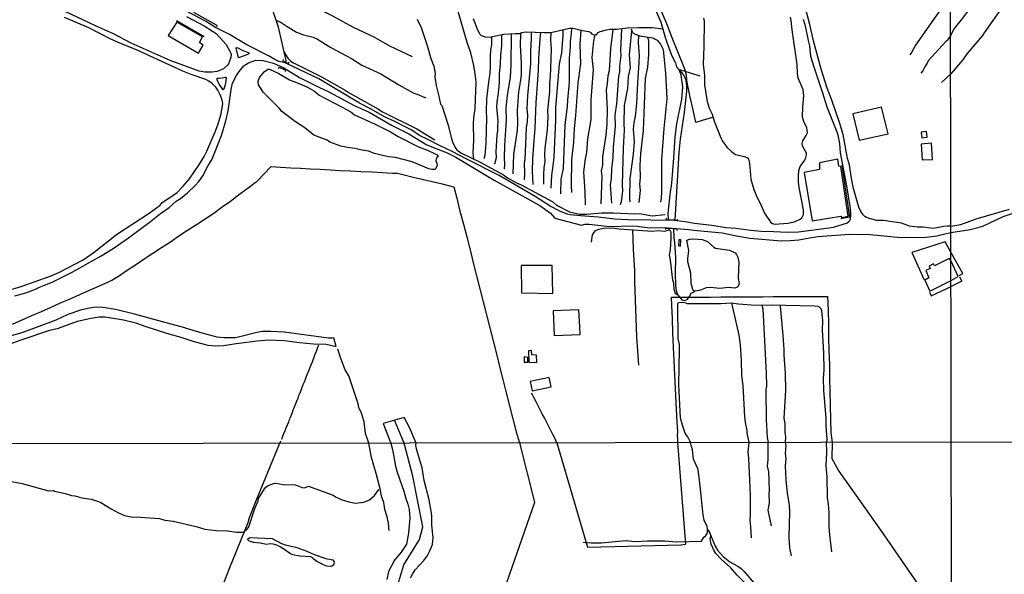
# Model space of a CAD drawing. Units: millimetres. Extents: x 178317 to 180731, y 1663188 to 1665964.
# Drawn here: x 179884 to 180267, y 1664804 to 1665019 of the extents above; entities that cross this region are included whole.
import ezdxf

# ---------------------------------------------------------------- set-up
doc = ezdxf.new("R2010")
doc.units = ezdxf.units.MM
for name, color, linetype in [('V-ACUDE', 4, 'Continuous'), ('V-ARROIO', 5, 'Continuous'), ('V-EDIFICACAO', 2, 'Continuous'), ('V-EIXO_DE_LOGRADOURO', 3, 'Continuous'), ('V-LAGOA', 5, 'Continuous'), ('V-LOTE', 1, 'Continuous'), ('V-PONTE_VIADUTO_PASSARELA', 2, 'Continuous'), ('V-QUADRA', 6, 'Continuous'), ('V-REFERENCIA', 2, 'Continuous'), ('V-TESTADA', 5, 'Continuous'), ('V-VALETA', 6, 'Continuous'), ('X-LIMITE_1000', 7, 'Continuous')]:
    doc.layers.add(name, color=color, linetype=linetype)

msp = doc.modelspace()

# ---------------------------------------------------------------- linework, layer by layer
at = {"layer": 'V-ACUDE'}
for points in [[(180149.99, 1665019.89), (180150.13, 1665018.74), (180150.09, 1665008.9), (180149.78, 1665001.92), (180150.26, 1664997.54), (180150.3, 1664993.92), (180151.39, 1664987.43), (180152.12, 1664984.93), (180153.24, 1664982.53), (180154.1, 1664979.85), (180156.67, 1664973.38), (180157.32, 1664972.1), (180159.03, 1664969.7), (180160.75, 1664968.08), (180162.35, 1664966.9), (180166.21, 1664966.01), (180166.98, 1664965.63), (180167.45, 1664965.02), (180167.86, 1664963.47), (180168.31, 1664957.25), (180169.54, 1664953.2), (180170.72, 1664950.39), (180172.02, 1664947.99), (180173.58, 1664944.1), (180176.14, 1664940.42), (180176.81, 1664940), (180177.71, 1664939.8), (180182.67, 1664940.22), (180185.33, 1664940.74), (180185.52, 1664940.85), (180187.47, 1664941.71), (180188.18, 1664942.29), (180188.81, 1664943.5), (180188.86, 1664945.31), (180187.06, 1664954.05), (180186.81, 1664956.26), (180186.8, 1664958.47), (180187.04, 1664960.62), (180187.49, 1664962.23), (180189.31, 1664964.65), (180189.75, 1664965.66), (180189.98, 1664966.68), (180189.94, 1664967.35), (180188.35, 1664970.19), (180188.24, 1664971.16), (180188.53, 1664972.2), (180189.86, 1664974.23), (180190.36, 1664975.27), (180190.13, 1664977.31), (180189.05, 1664979.31), (180188.44, 1664981.37), (180188.51, 1664985.45), (180188.96, 1664989.69), (180188.66, 1664992.13), (180186.73, 1664996.55), (180186.47, 1664998.34), (180186.31, 1665001.92), (180184.33, 1665015.31), (180183.94, 1665019.05), (180183.71, 1665020.26)], [(180185.33, 1664940.74), (180185.52, 1664940.85)]]:
    msp.add_lwpolyline(points, dxfattribs=at)
msp.add_lwpolyline([(179977.36, 1664996.76), (179979.14, 1664999.02), (179980.04, 1664999.7), (179980.78, 1665000), (179981.24, 1665000), (179984.94, 1664998.32), (179989, 1664995.87), (179992.44, 1664994.67), (179995.74, 1664993.22), (179998.73, 1664991.46), (180000.54, 1664989.94), (180009.49, 1664985.31), (180012.81, 1664983.42), (180014.34, 1664982.3), (180022.38, 1664978.66), (180028.3, 1664975.72), (180031.31, 1664973.85), (180039.17, 1664969.86), (180042.69, 1664968.51), (180045.87, 1664967.06), (180046.37, 1664966.71), (180046.79, 1664966.13), (180046.29, 1664965.71), (180045.99, 1664965.11), (180045.89, 1664964.57), (180046.35, 1664963.4), (180046.41, 1664962.55), (180045.89, 1664961.38), (180045.49, 1664961.01), (180044.4, 1664961.01), (180043.15, 1664961.32), (180036.74, 1664964), (180030.16, 1664965.66), (180027.59, 1664965.97), (180024.66, 1664966.61), (180022.01, 1664967.3), (180019.72, 1664968.11), (180017.23, 1664968.52), (180014.48, 1664969.2), (180011.51, 1664969.57), (180008.92, 1664970.11), (180004.66, 1664971.73), (180003.64, 1664972.42), (179998.42, 1664974.45), (179994.92, 1664977.19), (179991.3, 1664979.58), (179986.09, 1664983.59), (179985.11, 1664984.79), (179978.92, 1664990.94), (179976.95, 1664993.95), (179976.83, 1664995.4), (179977.36, 1664996.76)], close=True, dxfattribs=at)
at = {"layer": 'V-ARROIO'}
for points in [[(180151.71, 1664820.85), (180151.49, 1664821.18)], [(180151.71, 1664820.85), (180152.79, 1664818.68)], [(180151.95, 1664820.5), (180154.45, 1664814.45), (180155.39, 1664812.98), (180157.54, 1664810.45), (180158.81, 1664809.4), (180160.18, 1664808.47), (180163.3, 1664806.78), (180164.55, 1664805.84), (180165.78, 1664804.65), (180169.18, 1664800.48)], [(180186.97, 1664773.62), (180184.47, 1664776.28), (180181.1, 1664779.34), (180178.77, 1664781.94), (180175.39, 1664787.13), (180172.08, 1664793.93), (180171.57, 1664794.68), (180171.13, 1664794.88), (180163.02, 1664803.19), (180160.51, 1664806.1), (180156.83, 1664809.41), (180154.7, 1664811.71), (180153.9, 1664812.99), (180152.97, 1664815.34), (180152.53, 1664817.4), (180152.83, 1664818.57)]]:
    msp.add_lwpolyline(points, dxfattribs=at)
at = {"layer": 'V-EDIFICACAO'}
for points in [[(179945.2, 1665018.36), (179941.89, 1665013.1), (179953.6, 1665006.34), (179955.51, 1665009.34), (179954.02, 1665010.42), (179955.25, 1665012.6), (179945.2, 1665018.36)], [(180207.99, 1664982.68), (180210.48, 1664972.5), (180221.65, 1664974.87), (180219.13, 1664985.32), (180207.99, 1664982.68)], [(180234.58, 1664975.6), (180234.85, 1664973.4), (180236.84, 1664973.63), (180236.54, 1664975.88), (180234.58, 1664975.6)], [(180234.55, 1664970.88), (180234.89, 1664964.76), (180238.93, 1664964.87), (180238.57, 1664971.22), (180234.55, 1664970.88)], [(180194.96, 1664963.62), (180195.07, 1664960.97), (180189.1, 1664959.89), (180192.2, 1664941.01), (180203.25, 1664942.93), (180203.72, 1664942.34), (180206.14, 1664942.88), (180203.31, 1664962.23), (180202.55, 1664962.31), (180202.1, 1664965.03), (180194.96, 1664963.62)], [(180140.32, 1664933.67), (180140.27, 1664931.31), (180141.01, 1664931.24), (180141.1, 1664933.63), (180140.32, 1664933.67)], [(180246.16, 1664917.91), (180248.91, 1664919.45), (180246.14, 1664925.37), (180245.38, 1664926.4), (180239.66, 1664923.58), (180239.29, 1664924.29), (180237.7, 1664923.46), (180238.09, 1664922.57), (180236.31, 1664921.69), (180237.54, 1664918.91), (180235.99, 1664918.05), (180237.9, 1664913.74)], [(180079.03, 1664923.64), (180079.18, 1664913), (180091.42, 1664912.79), (180091.16, 1664923.74), (180079.03, 1664923.64)], [(180101.89, 1664899.88), (180101.52, 1664906.48), (180091.49, 1664906.04), (180091.91, 1664896.43), (180102.04, 1664896.89), (180101.89, 1664899.9)], [(180083.03, 1664890.67), (180081.97, 1664890.52), (180082.05, 1664886.07), (180085.13, 1664886.02), (180085.04, 1664888.85), (180083.22, 1664888.92), (180083.03, 1664890.67)], [(180080.22, 1664888.11), (180080.24, 1664886.05), (180081.61, 1664886.12), (180081.61, 1664887.88), (180080.22, 1664888.11)], [(180082.58, 1664878.6), (180083.34, 1664874.97), (180090.74, 1664876.47), (180089.96, 1664880.11), (180082.58, 1664878.6)]]:
    msp.add_lwpolyline(points, close=True, dxfattribs=at)
at = {"layer": 'V-EIXO_DE_LOGRADOURO'}
for points in [[(180033.6, 1664854.62), (180029.83, 1664863.49)], [(180030.71, 1664798.18), (180033.41, 1664807.3), (180036.89, 1664812.66), (180039.49, 1664817.1), (180040.84, 1664821.97), (180036.98, 1664841.8), (180033.6, 1664854.62)]]:
    msp.add_lwpolyline(points, dxfattribs=at)
at = {"layer": 'V-LAGOA'}
for points in [[(180143.39, 1664933.57), (180144.56, 1664933.95), (180146.15, 1664934.07), (180149.42, 1664933.79), (180151.45, 1664933.09), (180153.95, 1664930.78), (180154.63, 1664930.48), (180160.05, 1664929.64), (180162.2, 1664928.56), (180162.7, 1664928.01), (180163.24, 1664926.9), (180163.64, 1664925.04), (180163.45, 1664918.94), (180163.73, 1664916.51), (180163.33, 1664915.4), (180162.76, 1664915.07), (180162.1, 1664914.93), (180159.6, 1664915.1), (180156.32, 1664914.77), (180152.76, 1664915.12), (180151.02, 1664915.03), (180148.35, 1664913.98), (180146.61, 1664913.72), (180146.07, 1664913.93), (180145.74, 1664914.32), (180145.15, 1664916.67), (180144.95, 1664920.76), (180143.83, 1664925.15), (180143.82, 1664926.24), (180144.2, 1664929.53)], [(179973.28, 1664816.59), (179972.78, 1664816.99), (179972.73, 1664817.29), (179973.63, 1664817.89), (179982.28, 1664817.49), (179985.95, 1664815.61), (179987.31, 1664815.09), (179991.49, 1664814.07), (179995.74, 1664812.52), (179998.59, 1664811.28), (180003.19, 1664809.68), (180005.85, 1664809.16), (180006.4, 1664808.36), (180006.13, 1664807.12), (180005.44, 1664806.67), (180004.81, 1664806.58), (180003.51, 1664806.74), (180002.26, 1664807.2), (179999.63, 1664808.6), (179998.6, 1664809.3), (179998.23, 1664809.82), (179997.32, 1664810.37), (179993.01, 1664810.58), (179990.26, 1664811.18), (179989.39, 1664811.53), (179985.69, 1664814.15), (179984.14, 1664814.86), (179982.69, 1664815.28), (179981.52, 1664815.38), (179980.11, 1664815.22), (179977.63, 1664815.73), (179974.97, 1664815.99), (179973.87, 1664816.28)]]:
    msp.add_lwpolyline(points, close=True, dxfattribs=at)
at = {"layer": 'V-LOTE'}
for points in [[(180135.62, 1665017.68), (180133.41, 1665023.1)], [(180137.74, 1665012.28), (180135.62, 1665017.68)], [(180139.93, 1665006.86), (180137.74, 1665012.28)], [(180142.12, 1665001.38), (180139.93, 1665006.86)], [(180142.86, 1664999.67), (180142.12, 1665001.38)], [(180143.36, 1664997.76), (180142.86, 1664999.67)], [(180143.47, 1664995.94), (180143.36, 1664997.76)], [(180143.7, 1664994.22), (180143.47, 1664995.94)], [(180144.81, 1664989.19), (180143.7, 1664994.22)], [(180145.9, 1664984.22), (180144.81, 1664989.19)], [(180146.97, 1664979.37), (180145.9, 1664984.22)], [(180149.35, 1664980.05), (180146.97, 1664979.37)], [(180151.94, 1664980.9), (180149.35, 1664980.05)], [(180153.44, 1664981.27), (180151.94, 1664980.9)], [(179976.44, 1664956.52), (179979.08, 1664959.24)], [(179979.08, 1664959.24), (179981.87, 1664962.15)], [(179981.87, 1664962.15), (179985.58, 1664961.9)], [(179985.58, 1664961.9), (179989.54, 1664961.71)], [(179989.54, 1664961.71), (179993.29, 1664961.5)], [(179993.29, 1664961.5), (179997.08, 1664961.31)], [(179997.08, 1664961.31), (180000.95, 1664961.12)], [(180000.95, 1664961.12), (180004.84, 1664960.91)], [(180004.84, 1664960.91), (180008.73, 1664960.7)], [(180008.73, 1664960.7), (180012.77, 1664960.49)], [(180012.77, 1664960.49), (180016.87, 1664960.28)], [(180016.87, 1664960.28), (180020.97, 1664960.09)], [(180020.97, 1664960.09), (180025.07, 1664959.9)], [(180025.07, 1664959.9), (180029.11, 1664959.67)], [(180029.11, 1664959.67), (180031.06, 1664959.56)], [(180031.06, 1664959.56), (180033.13, 1664959.04)], [(179972.48, 1664953.52), (179975.74, 1664955.99)], [(179975.74, 1664955.99), (179976.44, 1664956.52)], [(180033.13, 1664959.04), (180037.09, 1664958.1)], [(180037.09, 1664958.1), (180041.05, 1664957.16)], [(180041.05, 1664957.16), (180044.43, 1664956.38)], [(180044.43, 1664956.38), (180047.81, 1664955.54)], [(180047.81, 1664955.54), (180051.4, 1664954.68)], [(179969.24, 1664951.15), (179972.48, 1664953.52)], [(180051.4, 1664954.68), (180052.88, 1664954.35)], [(180052.88, 1664954.35), (180054.06, 1664949.83)], [(179962.9, 1664946.45), (179966.04, 1664948.76)], [(179966.04, 1664948.76), (179969.24, 1664951.15)], [(180054.06, 1664949.83), (180055.27, 1664944.84)], [(179956.2, 1664941.89), (179959.56, 1664944.1)], [(179959.56, 1664944.1), (179962.9, 1664946.45)], [(180055.27, 1664944.84), (180056.6, 1664939.83)], [(179952.84, 1664939.68), (179956.2, 1664941.89)], [(179946.04, 1664935.18), (179949.4, 1664937.43)], [(179949.4, 1664937.43), (179952.84, 1664939.68)], [(180056.6, 1664939.83), (180057.91, 1664934.8)], [(179939.3, 1664930.72), (179942.74, 1664932.95)], [(179942.74, 1664932.95), (179946.04, 1664935.18)], [(180057.91, 1664934.8), (180059.18, 1664929.77)], [(180246.14, 1664928.59), (180243.83, 1664932.85), (180230.84, 1664928.79), (180235.64, 1664918.06)], [(179935.94, 1664928.47), (179939.3, 1664930.72)], [(180059.18, 1664929.77), (180060.41, 1664924.74)], [(180249.36, 1664919.82), (180250.72, 1664920.52), (180246.14, 1664928.59)], [(179929.22, 1664923.99), (179932.56, 1664926.24)], [(179932.56, 1664926.24), (179935.94, 1664928.47)], [(180060.41, 1664924.74), (180061.7, 1664919.69)], [(179922.52, 1664919.57), (179925.9, 1664921.82)], [(179925.9, 1664921.82), (179929.22, 1664923.99)], [(179914.96, 1664915.7), (179918.65, 1664917.32)], [(179918.65, 1664917.32), (179920.02, 1664917.93)], [(179920.02, 1664917.93), (179922.52, 1664919.57)], [(180061.7, 1664919.69), (180062.99, 1664914.64)], [(180249.49, 1664919.22), (180250.38, 1664917.58), (180246.16, 1664915.58)], [(179907.52, 1664912.4), (179911.25, 1664914.04)], [(179911.25, 1664914.04), (179914.96, 1664915.7)], [(180062.99, 1664914.64), (180064.28, 1664909.59)], [(180237.73, 1664913.3), (180238.36, 1664911.93), (180246.16, 1664915.58)], [(179900.06, 1664909.12), (179903.79, 1664910.76)], [(179903.79, 1664910.76), (179907.52, 1664912.4)], [(180064.28, 1664909.59), (180065.57, 1664904.54)], [(180137.57, 1664908.32), (180137.44, 1664911.35)], [(180137.44, 1664911.35), (180141.22, 1664911.34)], [(180141.22, 1664911.34), (180145, 1664911.37)], [(180145, 1664911.37), (180148.74, 1664911.4)], [(180148.74, 1664911.4), (180152.6, 1664911.43)], [(180152.6, 1664911.43), (180156.63, 1664911.46)], [(180156.63, 1664911.46), (180160.72, 1664911.51)], [(180160.72, 1664911.51), (180164.79, 1664911.52)], [(180164.79, 1664911.52), (180168.88, 1664911.55)], [(180168.88, 1664911.55), (180172.99, 1664911.52)], [(180172.99, 1664911.52), (180177.04, 1664911.57)], [(180177.04, 1664911.57), (180181.09, 1664911.6)], [(180181.09, 1664911.6), (180185.1, 1664911.61)], [(180185.1, 1664911.61), (180189.11, 1664911.62)], [(180189.11, 1664911.62), (180193.18, 1664911.65)], [(180193.18, 1664911.65), (180197.23, 1664911.62)], [(180197.23, 1664911.62), (180198.17, 1664911.61)], [(180198.17, 1664911.61), (180198.34, 1664906.18)], [(179888.87, 1664904.2), (179892.6, 1664905.84)], [(179892.6, 1664905.84), (179896.33, 1664907.48)], [(179896.33, 1664907.48), (179900.06, 1664909.12)], [(180137.82, 1664902.88), (180137.57, 1664908.32)], [(180198.34, 1664906.18), (180198.47, 1664900.96)], [(179881.41, 1664900.92), (179885.14, 1664902.56)], [(179885.14, 1664902.56), (179888.87, 1664904.2)], [(180065.57, 1664904.54), (180066.86, 1664899.49)], [(180138.01, 1664897.44), (180137.82, 1664902.88)], [(180066.86, 1664899.49), (180068.15, 1664894.44)], [(180198.47, 1664900.96), (180198.55, 1664895.72)], [(180068.15, 1664894.44), (180069.44, 1664889.39)], [(180138.3, 1664891.98), (180138.01, 1664897.44)], [(180198.55, 1664895.72), (180198.7, 1664890.42)], [(179999.06, 1664889.25), (179999.48, 1664890.37)], [(179999.48, 1664890.37), (179999.92, 1664891.49)], [(179999.92, 1664891.49), (180000.36, 1664892.61)], [(180000.36, 1664892.61), (180000.41, 1664892.76)], [(180138.55, 1664886.58), (180138.3, 1664891.98)], [(180198.7, 1664890.42), (180198.85, 1664885.12)], [(179997.77, 1664885.94), (179998.2, 1664887.04)], [(179998.2, 1664887.04), (179998.64, 1664888.13)], [(179998.64, 1664888.13), (179999.06, 1664889.25)], [(180069.44, 1664889.39), (180070.69, 1664884.34)], [(180138.82, 1664881.2), (180138.55, 1664886.58)], [(179996.07, 1664881.59), (179996.48, 1664882.66)], [(179996.48, 1664882.66), (179996.91, 1664883.75)], [(179996.91, 1664883.75), (179997.34, 1664884.84)], [(179997.34, 1664884.84), (179997.77, 1664885.94)], [(180070.69, 1664884.34), (180071.96, 1664879.29)], [(180198.85, 1664885.12), (180198.91, 1664879.82)], [(179994.8, 1664878.4), (179995.21, 1664879.51)], [(179995.21, 1664879.51), (179995.62, 1664880.6)], [(179995.62, 1664880.6), (179996.07, 1664881.59)], [(180071.96, 1664879.29), (180073.27, 1664874.2)], [(180139.11, 1664875.8), (180138.82, 1664881.2)], [(180198.91, 1664879.82), (180199.06, 1664874.5)], [(179993.12, 1664874.15), (179993.58, 1664875.25)], [(179993.58, 1664875.25), (179993.99, 1664876.38)], [(179993.99, 1664876.38), (179994.38, 1664877.37)], [(179994.38, 1664877.37), (179994.8, 1664878.4)], [(180139.32, 1664870.26), (180139.11, 1664875.8)], [(179991.75, 1664870.7), (179992.34, 1664872.04)], [(179992.34, 1664872.04), (179992.7, 1664873.07)], [(179992.7, 1664873.07), (179993.12, 1664874.15)], [(180073.27, 1664874.2), (180074.56, 1664869.11)], [(180083.38, 1664873.62), (180083.11, 1664874.09)], [(180084.05, 1664872.3), (180083.38, 1664873.62)], [(180084.72, 1664870.98), (180084.05, 1664872.3)], [(180199.06, 1664874.5), (180199.16, 1664869.18)], [(179990.27, 1664866.86), (179990.48, 1664867.5)], [(179990.48, 1664867.5), (179990.75, 1664868.06)], [(179990.75, 1664868.06), (179991.02, 1664868.69)], [(179991.02, 1664868.69), (179991.27, 1664869.36)], [(179991.27, 1664869.36), (179991.48, 1664870.03)], [(179991.48, 1664870.03), (179991.75, 1664870.7)], [(180074.56, 1664869.11), (180075.87, 1664864.02)], [(180085.39, 1664869.66), (180084.72, 1664870.98)], [(180086.06, 1664868.34), (180085.39, 1664869.66)], [(180086.73, 1664867.02), (180086.06, 1664868.34)], [(180139.57, 1664865.29), (180139.32, 1664870.26)], [(180199.16, 1664869.18), (180199.26, 1664863.86)], [(179988.89, 1664863.35), (179989.09, 1664863.86)], [(179989.09, 1664863.86), (179989.3, 1664864.4)], [(179989.3, 1664864.4), (179989.53, 1664864.99)], [(179989.53, 1664864.99), (179989.78, 1664865.6)], [(179989.78, 1664865.6), (179990.03, 1664866.22)], [(179990.03, 1664866.22), (179990.27, 1664866.86)], [(180075.87, 1664864.02), (180077.12, 1664858.93)], [(180087.39, 1664865.7), (180086.73, 1664867.02)], [(180088.09, 1664864.38), (180087.39, 1664865.7)], [(180088.8, 1664863.08), (180088.09, 1664864.38)], [(180139.72, 1664862.62), (180139.57, 1664865.29)], [(180199.26, 1664863.86), (180199.36, 1664858.54)], [(179987.38, 1664859.45), (179987.78, 1664860.51)], [(179987.78, 1664860.51), (179988.23, 1664861.68)], [(179988.23, 1664861.68), (179988.73, 1664862.88)], [(179988.73, 1664862.88), (179988.89, 1664863.35)], [(180089.44, 1664861.79), (180088.8, 1664863.08)], [(180090.08, 1664860.5), (180089.44, 1664861.79)], [(180090.7, 1664859.23), (180090.08, 1664860.5)], [(180139.9, 1664859.07), (180139.72, 1664862.62)], [(179986, 1664856.08), (179986.62, 1664857.72)], [(179986.62, 1664857.72), (179987.38, 1664859.45)], [(180077.12, 1664858.93), (180078.35, 1664855.05)], [(180091.35, 1664858), (180090.7, 1664859.23)], [(180091.97, 1664856.79), (180091.35, 1664858)], [(180092.55, 1664855.64), (180091.97, 1664856.79)], [(180139.87, 1664857.4), (180139.9, 1664859.07)], [(180139.96, 1664856.14), (180139.87, 1664857.4)], [(180139.98, 1664854.81), (180139.96, 1664856.14)], [(180199.36, 1664858.54), (180199.89, 1664854.93)], [(179885.19, 1664575.15), (179931.18, 1664701.36), (179949.34, 1664762.27), (179957.86, 1664785.49), (179965.88, 1664806.24), (179972.99, 1664823.76), (179973.54, 1664825.61), (179976.25, 1664832.48), (179985.27, 1664854.53)], [(179916.51, 1664347.81), (179924.54, 1664370.45), (179926, 1664374.08), (179926.61, 1664376.34), (179945.48, 1664429.57), (179956.39, 1664462.35), (180008.38, 1664613.31), (180084.44, 1664831.61), (180078.49, 1664854.7)], [(179985.27, 1664854.53), (179985.68, 1664855.48)], [(180078.35, 1664855.05), (180078.49, 1664854.7)], [(180092.98, 1664854.72), (180092.55, 1664855.64)], [(180092.98, 1664854.72), (180104.9, 1664814.06), (180141.1, 1664815.07), (180143.09, 1664815.26), (180139.98, 1664854.81)], [(180199.89, 1664854.93), (180199.8, 1664848.6), (180202.59, 1664843.74), (180218.84, 1664820.55), (180246.4, 1664780.52)]]:
    msp.add_lwpolyline(points, dxfattribs=at)
at = {"layer": 'V-PONTE_VIADUTO_PASSARELA'}
for points in [[(179986.53, 1665003.81), (179986.38, 1665003.29), (179988.46, 1665002.29), (179988.63, 1665002.26), (179988.89, 1665002.9)], [(179984.71, 1665000.31), (179985.07, 1665000.82), (179987.5, 1664999.66), (179987.35, 1664999.16)]]:
    msp.add_lwpolyline(points, dxfattribs=at)
at = {"layer": 'V-QUADRA'}
msp.add_lwpolyline([(180036.09, 1664802.16), (180036.82, 1664803.66), (180037.93, 1664805.35), (180041.25, 1664809), (180042.6, 1664810.93), (180043.62, 1664812.73), (180044.54, 1664815.17), (180044.87, 1664817.91), (180044.4, 1664822.64), (180044.33, 1664826), (180044.16, 1664827.37), (180043.26, 1664832.5), (180041.38, 1664840.12), (180040.65, 1664844.95), (180038.47, 1664851.89), (180038.08, 1664853.64), (180038.21, 1664854.62), (180035.64, 1664860.67), (180033.65, 1664864.58), (180025.38, 1664862.23), (180028.4, 1664854.61), (180029.05, 1664852.1), (180030.27, 1664845.64), (180030.89, 1664843.33), (180033.42, 1664835.94), (180034.19, 1664833.01), (180035.04, 1664830.79), (180035.58, 1664828.8), (180035.73, 1664825.44), (180035.34, 1664819.67), (180035, 1664818.18), (180034.45, 1664815.24), (180032.4, 1664812.21), (180029.8, 1664809.08), (180027.47, 1664804.69), (180026.79, 1664801.54)], dxfattribs=at)
at = {"layer": 'V-REFERENCIA'}
for points in [[(179953.98, 1664999.29), (179942.63, 1665003.43), (179927.48, 1665010.23), (179920.68, 1665013.81), (179913.58, 1665016.9), (179885.9, 1665030.18), (179878.77, 1665033.44), (179862.49, 1665041.28), (179856.89, 1665044.25), (179842.37, 1665050.31), (179830.24, 1665056.08), (179827.16, 1665057.64), (179822.09, 1665060.53), (179818.51, 1665062.31), (179810.93, 1665065.42), (179800.52, 1665070.02), (179795.76, 1665071.86), (179791.69, 1665073.06), (179786.43, 1665074.95), (179773.28, 1665079.15), (179769.35, 1665080.22), (179766.85, 1665081.48), (179764.05, 1665084.08)], [(180084.46, 1664950.57), (180070.56, 1664958.67), (180057.75, 1664965.18), (180052.29, 1664967.99), (180047.3, 1664970.34), (180042.84, 1664972.72), (180039.61, 1664974.2), (180036.58, 1664976.3), (180034.19, 1664977.56), (180029.39, 1664980), (180026.22, 1664981.35), (180020.57, 1664984.67), (180016.19, 1664986.83), (180000.41, 1664996.24), (179990.11, 1665001.25), (179986.9, 1665002.64), (179984.94, 1665003.06), (179983.32, 1665003.78), (179980.88, 1665005.19), (179972.38, 1665009.56), (179965.74, 1665013.52), (179960.32, 1665016.33), (179956.44, 1665018.68), (179943.3, 1665025.62)], [(180246.12, 1664938.98), (180244.83, 1664939.03), (180243.4, 1664938.86), (180239.22, 1664938.07), (180235.35, 1664938.6), (180233.12, 1664938.6), (180229.95, 1664939.03), (180226.86, 1664940.1), (180219.73, 1664941.24), (180217.31, 1664941.26), (180214.83, 1664941.81), (180213.29, 1664942.35), (180212.6, 1664942.8), (180211.93, 1664943.44), (180211.03, 1664944.71), (180210.24, 1664946.42), (180208.29, 1664953.66), (180207.5, 1664957.47), (180206.69, 1664962.83), (180205.91, 1664965.31), (180204.18, 1664974.65), (180202.96, 1664978.89), (180199.85, 1664987.97), (180198.05, 1664992.64), (180195.61, 1665000.1), (180192.7, 1665011.02), (180191.31, 1665017.42), (180189.51, 1665024.26)], [(179949.02, 1665020.61), (179955.8, 1665016.93), (179960.53, 1665013.93), (179964.43, 1665009.69), (179966.08, 1665006.61), (179966.29, 1665005.71), (179966.27, 1665004.59), (179965.33, 1665002.15), (179964.92, 1665001.57), (179963.32, 1665000.2), (179960.94, 1664999.15), (179959.01, 1664998.96), (179956.14, 1664998.96), (179953.96, 1664999.29)], [(179879.81, 1664914.1), (179884.37, 1664915.45), (179896, 1664919.54), (179899.34, 1664920.95), (179908.79, 1664925.84), (179913.07, 1664928.83), (179921.76, 1664935.69), (179934.49, 1664944.04), (179938.7, 1664947.21), (179939.58, 1664948.14), (179945.2, 1664951.99), (179947.74, 1664954.5), (179950.16, 1664957.45), (179954.08, 1664963.1), (179955.9, 1664966.15), (179956.93, 1664968.23), (179960.19, 1664975.74), (179961.13, 1664978.42), (179962.46, 1664982.66), (179963.06, 1664986.65), (179962.82, 1664987.99), (179962.24, 1664989.82), (179961.23, 1664991.83), (179960.36, 1664993.03), (179958.95, 1664994.46), (179957.72, 1664995.4), (179956.53, 1664996.04), (179950.83, 1664998.01), (179947.62, 1664999.34), (179929.84, 1665007.46), (179922.77, 1665010.27), (179919.58, 1665011.72), (179911.04, 1665016.09), (179901.61, 1665020.2)], [(180188.64, 1665019.47), (180189.5, 1665016.92), (180190.55, 1665011.2), (180191.08, 1665009.11), (180191.57, 1665005.18), (180192.66, 1665001.38), (180196.23, 1664990.8), (180197.86, 1664985.42), (180201.78, 1664975.72), (180202.1, 1664974.52), (180202.79, 1664970.97), (180203.11, 1664967.58), (180205.53, 1664954.65), (180206.97, 1664945.92), (180207.11, 1664943.45), (180206.94, 1664941.75), (180206.41, 1664940.68), (180205.77, 1664940.12), (180200.31, 1664938.47), (180198.64, 1664938.17), (180186.9, 1664936.72), (180182.4, 1664936.48), (180177.22, 1664936.84), (180172.31, 1664936.91), (180168.27, 1664937.27), (180162.55, 1664938.03), (180158.76, 1664938.3), (180153.23, 1664939.2), (180146.42, 1664940.01), (180142.78, 1664940.7), (180138.39, 1664941.21), (180120.55, 1664941.49), (180115.49, 1664941.73), (180108.94, 1664942.54), (180102.13, 1664942.99), (180098.12, 1664943.44), (180096.99, 1664943.7), (180094.09, 1664944.81), (180090.37, 1664946.72), (180084.45, 1664950.57)], [(179968.7, 1665008.44), (179970.9, 1665007.34), (179973.1, 1665006.54), (179973.38, 1665006.24), (179973.25, 1665006), (179972.46, 1665005.62), (179969.2, 1665004.46), (179968.26, 1665008.19), (179968.3, 1665008.34), (179968.7, 1665008.44)], [(179882.21, 1664911.91), (179886.49, 1664913.11), (179890.35, 1664914.42), (179891.82, 1664915.28), (179893.86, 1664915.98), (179896.77, 1664917.27), (179904.52, 1664921.1), (179915.83, 1664927.42), (179920.44, 1664930.27), (179926.46, 1664934.47), (179935.04, 1664940.81), (179938.88, 1664943.89), (179942.3, 1664946.31), (179944.95, 1664948.68), (179946.72, 1664949.77), (179949.35, 1664951.97), (179952.37, 1664954.82), (179953.83, 1664956.42), (179955.3, 1664958.52), (179957.47, 1664962.55), (179958.9, 1664964.8), (179962.63, 1664974.29), (179964.25, 1664979.92), (179965.18, 1664983.86), (179966.4, 1664992.15), (179966.93, 1664994.61), (179968.37, 1664997.55), (179969.44, 1664999.11), (179971.32, 1665001.38), (179971.99, 1665001.87), (179973.1, 1665002.47), (179975.91, 1665003.54), (179978.76, 1665003.48), (179982.86, 1665002.43), (179986.77, 1665000.52), (179992.89, 1664996.86), (180000.38, 1664993.1), (180004.29, 1664991.2), (180014.13, 1664985.92), (180020.03, 1664983.3), (180028.71, 1664978.31), (180035.35, 1664974.87), (180042.45, 1664970.69), (180050.28, 1664967.57), (180053.61, 1664965.8), (180068.57, 1664956.94), (180086.31, 1664947.06), (180090.52, 1664944.04), (180092.12, 1664942.05), (180102.5, 1664939.4), (180103.97, 1664939.71), (180105.34, 1664939.71), (180113.48, 1664938.82), (180122.25, 1664939.07), (180124.09, 1664938.99), (180128.89, 1664938.34), (180134.68, 1664938.47), (180144.15, 1664937.74), (180147.53, 1664937.27), (180157.21, 1664936.42), (180162.74, 1664935.22), (180167.92, 1664934.36), (180180.22, 1664933.33), (180183.64, 1664933.38), (180186.98, 1664933.63), (180191.07, 1664934.49), (180194.4, 1664934.96), (180206.79, 1664935.84), (180214.7, 1664935.71), (180226.8, 1664934.6), (180229.33, 1664934.73), (180235.47, 1664934.57), (180240.61, 1664935.17), (180243.78, 1664936.07), (180246.12, 1664936.5)], [(179961.7, 1664996.58), (179962.88, 1664996.64), (179964.21, 1664996.97), (179964.47, 1664996.84), (179964.19, 1664994.44), (179963.51, 1664992.34), (179963.25, 1664992), (179961.68, 1664994.27), (179960.87, 1664995.91), (179960.96, 1664996.6), (179961.7, 1664996.58)], [(180246.12, 1664936.5), (180253.53, 1664937.68), (180257.55, 1664938.74), (180258.72, 1664939.13), (180266.41, 1664942.73), (180269.84, 1664943.95), (180279.17, 1664946.27), (180281.12, 1664946.9), (180285.49, 1664948.72), (180287.54, 1664949.96)], [(180246.12, 1664938.98), (180249.89, 1664939.61), (180255.94, 1664941.84), (180268.87, 1664945.61)], [(180007.16, 1664892.21), (180006.21, 1664895.55), (180005.55, 1664895.39), (180004.16, 1664895.38), (179986.9, 1664897.74), (179981.76, 1664898.04), (179978.59, 1664897.99), (179976.36, 1664897.65), (179969.68, 1664895.89), (179967.96, 1664895.59), (179963.44, 1664895.53), (179960.9, 1664895.85), (179955.11, 1664897.33), (179948.62, 1664899.26), (179948.37, 1664899.45), (179939.61, 1664901.72), (179928.81, 1664904.8), (179921.4, 1664906.52), (179915.7, 1664907.42), (179912.79, 1664907.33), (179910.61, 1664906.99), (179907.74, 1664906.3), (179903.28, 1664904.72), (179900.96, 1664903.67), (179898.15, 1664902.46), (179885.01, 1664897.48), (179877.15, 1664895.34)], [(179877.56, 1664892.17), (179884.67, 1664894.83), (179895.91, 1664898.51), (179899.21, 1664899.35), (179906.58, 1664902.02), (179911.12, 1664903.09), (179915.02, 1664903.69), (179917.33, 1664903.76), (179924.51, 1664902.6), (179929.24, 1664901.42), (179932.82, 1664900.07), (179941.28, 1664897.37), (179946.85, 1664895.77), (179951.47, 1664894.22), (179957.26, 1664892.64), (179960.21, 1664892.43), (179963.38, 1664892.55), (179968.35, 1664893.37), (179976.4, 1664894.39), (179980.9, 1664894.74), (179986.94, 1664894.48), (179992.96, 1664893.73), (179998.34, 1664893.28), (180003.22, 1664893.11), (180007.16, 1664892.21)]]:
    msp.add_lwpolyline(points, dxfattribs=at)
at = {"layer": 'V-TESTADA'}
for points in [[(179945.15, 1665018.96), (179955.85, 1665012.75)], [(180203.67, 1664962.75), (180206.69, 1664942.46), (180203.37, 1664941.78)], [(179907.52, 1664912.4), (179911.25, 1664914.04)], [(179900.06, 1664909.12), (179903.79, 1664910.76)], [(179903.79, 1664910.76), (179907.52, 1664912.4)], [(179888.87, 1664904.2), (179892.6, 1664905.84)], [(179892.6, 1664905.84), (179896.33, 1664907.48)], [(179896.33, 1664907.48), (179900.06, 1664909.12)], [(179881.41, 1664900.92), (179885.14, 1664902.56)], [(179885.14, 1664902.56), (179888.87, 1664904.2)]]:
    msp.add_lwpolyline(points, dxfattribs=at)
at = {"layer": 'V-VALETA'}
for points in [[(180294.53, 1665059.88), (180287.49, 1665050.61), (180284.47, 1665047.04), (180280.63, 1665041.64), (180278.1, 1665038.68), (180276.91, 1665036.74), (180271.69, 1665030.76), (180270.67, 1665029.11), (180268.8, 1665026.79), (180266.07, 1665023.91), (180264.16, 1665021.57), (180259.04, 1665014.19)], [(180279.14, 1665057.98), (180279.05, 1665057.6), (180278.52, 1665056.84), (180276.84, 1665054.73), (180276.53, 1665053.92), (180268.68, 1665043.63), (180266.13, 1665040.06), (180263.34, 1665036.62), (180256.61, 1665027.52), (180253.77, 1665024.2), (180250.13, 1665019.29), (180247.84, 1665016.49), (180247.16, 1665015.54), (180245.99, 1665013.09)], [(179980.82, 1665033.12), (179981.72, 1665032.94), (179984.49, 1665031.69), (179994.6, 1665026.14), (179999.42, 1665024), (180005.76, 1665020.85), (180013.82, 1665016.41), (180021.74, 1665012.62), (180027.91, 1665009.11), (180036.74, 1665004.94)], [(180126.71, 1665033.83), (180133.4, 1665018.41), (180135.2, 1665011.96), (180137.45, 1665005.53), (180139, 1665002.47), (180139.44, 1665000.97), (180140.49, 1664999.76)], [(180245.95, 1665028.51), (180243.51, 1665025.22), (180239.31, 1665019.34), (180232.38, 1665009.34), (180230.76, 1665006.58), (180230.07, 1665005.7)], [(179961.08, 1665016.65), (179960.66, 1665017.13), (179959.43, 1665017.88), (179951.82, 1665022.14)], [(179987.68, 1665002.82), (179987.71, 1665003.41), (179984.69, 1665016.42), (179982.55, 1665022.88)], [(180060.62, 1664965.09), (180060.4, 1664967.53), (180060.63, 1664972.45), (180060.5, 1664978.66), (180060.68, 1664981.11), (180061.22, 1664984.74), (180061.53, 1664995.12), (180061.2, 1664998.3), (180060.62, 1665001.48), (180059.5, 1665006.47), (180058.11, 1665010.46), (180054.3, 1665023.4)], [(179983.79, 1665019.16), (179985.83, 1665018.26), (179988.14, 1665016.62), (179991.72, 1665014.4), (179994.44, 1665013.44), (179998.16, 1665012.53), (179999.87, 1665011.79), (180005.06, 1665008.44), (180013.17, 1665004.17), (180017.14, 1665001.59), (180024.52, 1664998.24), (180031.52, 1664993.98), (180037.12, 1664990.86), (180039.29, 1664990.11)], [(180038.69, 1665019.47), (180040.26, 1665016.25), (180042.53, 1665009.33), (180043.93, 1665004.27), (180045.07, 1665001.27), (180045.64, 1664998.41), (180045.51, 1664996.94), (180046, 1664993.73), (180046.95, 1664990.12), (180047.69, 1664986.5), (180048.19, 1664985.88), (180050.71, 1664978.27), (180051.84, 1664973.46), (180052.37, 1664971.81), (180053.36, 1664969.59), (180054, 1664968.67), (180055.62, 1664967.52), (180062.92, 1664963.97), (180072.18, 1664958.9), (180073.78, 1664957.76), (180077.21, 1664955.88), (180079.12, 1664955.05), (180091.34, 1664948.4), (180092.8, 1664947.13), (180097.91, 1664944.62), (180101.73, 1664943.69), (180104.57, 1664943.64), (180110.26, 1664944.14), (180114.83, 1664944.24), (180123.56, 1664943.74), (180124.93, 1664943.91), (180125.78, 1664943.85), (180129.14, 1664943.09), (180129.94, 1664943.05), (180135.05, 1664943.5)], [(180134.14, 1665015.61), (180130.08, 1665016.09), (180124.8, 1665016.17), (180120.38, 1665015.95), (180116.07, 1665015.49), (180113.57, 1665015.48), (180112.05, 1665015.23), (180109.61, 1665014.54), (180108.61, 1665014.06), (180108.37, 1665013.48), (180108.15, 1665013.33), (180107.5, 1665013.33), (180106.64, 1665013.74), (180106.15, 1665014.31), (180105.32, 1665014.57), (180102.95, 1665014.94), (180099.34, 1665015.88), (180097.85, 1665015.93), (180090.62, 1665014.19), (180088.13, 1665014.15), (180080.85, 1665014.43), (180079.2, 1665014.19), (180078.68, 1665013.83), (180076.67, 1665013.87), (180072.38, 1665013.58), (180066.71, 1665012.41), (180065.18, 1665012.47), (180063.7, 1665012.98), (180063.12, 1665013.54), (180062.21, 1665015.17), (180060.52, 1665019.59)], [(180068.86, 1664963.28), (180069.51, 1664965.68), (180069.4, 1664967.89), (180069.68, 1664974.51), (180070.02, 1664976.26), (180069.96, 1664978.21), (180070.14, 1664980.03), (180069.62, 1664985.42), (180069.69, 1664987.18), (180070.3, 1664990.82), (180070.68, 1664994.63), (180070.68, 1664998.31), (180071.08, 1665001.96), (180071.19, 1665005.62), (180071.56, 1665009.32), (180071.49, 1665013.4)], [(180075.22, 1665013.79), (180075.04, 1665001.44), (180074.75, 1664996.96), (180073.6, 1664989.78), (180073.07, 1664985.08), (180073.21, 1664980.16), (180072.56, 1664970.43), (180072.46, 1664965.51), (180072.59, 1664963.08), (180072.41, 1664961.1)], [(180075.94, 1664959.4), (180076.22, 1664966.92), (180077.61, 1664976.38), (180077.76, 1664979.06), (180077.62, 1664984.04), (180078.16, 1664991.28), (180079, 1664995.74), (180079.14, 1664997.97), (180079.21, 1665002.41), (180078.76, 1665009.23), (180078.9, 1665013.99)], [(180082.93, 1665014.37), (180083, 1665011.91), (180082.66, 1665007.12), (180082.67, 1665002.08), (180081.5, 1664989.8), (180081.33, 1664984.69), (180081.49, 1664982.12), (180081.4, 1664979.65), (180081.05, 1664977.26), (180080.5, 1664964.86), (180080.17, 1664963.44), (180080.37, 1664959.46), (180080.17, 1664956.99)], [(180083.68, 1664955.22), (180083.52, 1664960.36), (180083.65, 1664965.22), (180084.09, 1664972.36), (180084.55, 1664976.94), (180084.96, 1664987.14), (180085.76, 1664999.54), (180085.88, 1665004.33), (180086.42, 1665011.84), (180086.77, 1665014.22)], [(180090.55, 1665014.19), (180090.46, 1665011.51), (180090.71, 1665007.81), (180090.37, 1664997.07), (180090.1, 1664994.79), (180090.09, 1664991.28), (180089.28, 1664984.14), (180089.41, 1664981.53), (180089.21, 1664976.45), (180088.29, 1664969.28), (180088.11, 1664966.71), (180088.22, 1664964.19), (180087.88, 1664961.65), (180087.75, 1664959.08), (180087.77, 1664955.27)], [(180090.73, 1664953.76), (180091.02, 1664958.73), (180091.67, 1664963.44), (180091.84, 1664965.83), (180092.57, 1664980.24), (180092.57, 1664985.11), (180093.93, 1665001.98), (180094.83, 1665006.45), (180095.36, 1665013.28), (180095.35, 1665015.3)], [(180098.64, 1665015.9), (180098.55, 1665014.09), (180098.09, 1665010.72), (180098.11, 1665008.69), (180097.73, 1665004.28), (180097.72, 1664995.05), (180097.02, 1664987.98), (180096.96, 1664985.58), (180096.06, 1664978.43), (180095.37, 1664961.47), (180094.54, 1664957.23), (180094.36, 1664951.52)], [(180098.8, 1664952.04), (180098.6, 1664954.86), (180098.77, 1664964.74), (180099.57, 1664971.68), (180099.76, 1664976.92), (180100.33, 1664982), (180101.28, 1664994.74), (180102.31, 1665002.11), (180102, 1665009.85), (180102.43, 1665015.15)], [(180107.62, 1665012.84), (180107.2, 1665011.04), (180106.57, 1665004.65), (180107.05, 1664999.92), (180106.19, 1664988.15), (180106.19, 1664980.48), (180104.89, 1664972.98), (180104.45, 1664967.67), (180103.91, 1664965.22), (180103.35, 1664960.1), (180103.81, 1664952.31), (180103.89, 1664947.24)], [(180113.36, 1664999.51), (180113.91, 1665008.15), (180114.82, 1665015.52)], [(180114.26, 1664947.96), (180113.76, 1664955.21), (180114.11, 1664957.34), (180114.31, 1664961.48), (180114.79, 1664965.57), (180114.96, 1664969.68), (180115.67, 1664977.87), (180115.65, 1664982.22), (180116.23, 1664986.53), (180117.01, 1664997.36), (180117.35, 1664999.05), (180117.44, 1665001.17), (180117.98, 1665005.37), (180117.86, 1665007.5), (180118.17, 1665015.66)], [(180117.7, 1664947.37), (180118.07, 1664948.59), (180118.62, 1664952.55), (180118.39, 1664955.06), (180118.79, 1664969.33), (180119.23, 1664976.37), (180119.1, 1664978.77), (180119.24, 1664985.94), (180120.46, 1664992.54), (180120.76, 1664997.24), (180121.59, 1665000.55), (180121.2, 1665005.7), (180122.03, 1665014.99)], [(180124.68, 1665013.23), (180124.6, 1665010.29), (180124.88, 1665005.2), (180124.84, 1665002.65), (180124.23, 1664994.79), (180123.85, 1664986.81), (180123.32, 1664981.59), (180122.84, 1664979.33), (180122.66, 1664976.78), (180122.94, 1664971.89), (180122.64, 1664967.01), (180121.36, 1664957.54), (180121.18, 1664949.84), (180121.29, 1664948.49)], [(180121.87, 1665015.71), (180122.04, 1665014.94), (180122.44, 1665014.23), (180123.38, 1665013.68), (180125.13, 1665013.07), (180130.17, 1665012.28), (180131.91, 1665011.34), (180133.24, 1665009.74), (180134.26, 1665007.68), (180135.13, 1664998.34), (180135.63, 1664988.67), (180134.46, 1664977.02), (180133.63, 1664964.92), (180133.6, 1664952.4), (180133.54, 1664949.86), (180133.28, 1664948.39)], [(180245.99, 1665013.09), (180245.01, 1665011.86), (180244.77, 1665011.2), (180244.07, 1665010.87), (180237.2, 1665003.27), (180236.89, 1665002.36), (180235.93, 1665000.91), (180235.18, 1664999.42), (180234.38, 1664998.46)], [(180259.06, 1665014.22), (180258.33, 1665013.13), (180252.37, 1665006.11), (180250.54, 1665003.57), (180246.01, 1664998.22)], [(180067.57, 1665012.53), (180067.48, 1665009.51), (180067.11, 1665007.43), (180067.01, 1665005.32), (180067.05, 1665000.65), (180066.91, 1664998.33), (180066.45, 1664996.02), (180065.54, 1664988.55), (180065.44, 1664983.56), (180065.61, 1664981.01), (180065.28, 1664971.31), (180064.88, 1664966.43), (180064.59, 1664965.24)], [(180124.93, 1664948.2), (180125.39, 1664952.89), (180125.23, 1664955.38), (180125.42, 1664957.77), (180125.37, 1664962.58), (180125.54, 1664967.27), (180126.63, 1664976.17), (180127.45, 1664996.37), (180128.32, 1665000.9), (180128.63, 1665005.83), (180128.62, 1665010.91), (180128.29, 1665012.65)], [(179986.86, 1665006.84), (179988.41, 1665004.34), (179989.58, 1665003.18), (179990.54, 1665002.54), (180001.46, 1664997.13), (180010.65, 1664991.89), (180011.53, 1664991.22), (180023.42, 1664984.67), (180025.22, 1664983.44), (180038.48, 1664976.84), (180045.57, 1664972.52)], [(179987.68, 1665002.82), (179987.67, 1665002.64)], [(180110.13, 1664947.65), (180110.52, 1664958.48), (180110.32, 1664960.53), (180110.75, 1664962.67), (180110.84, 1664965.91), (180112.12, 1664974.37), (180112.53, 1664978.71), (180112.58, 1664984.28), (180112.26, 1664992.16), (180112.62, 1664994.32), (180112.83, 1664997.63), (180113.36, 1664999.52)], [(180136.34, 1664941.54), (180136.24, 1664943.87), (180136.93, 1664951.3), (180137.66, 1664955.69), (180138.44, 1664965.51), (180138.87, 1664973.7), (180139.62, 1664978.82), (180141.54, 1664988.42), (180141.84, 1664993.13), (180141.22, 1664997.77), (180140.49, 1664999.76)], [(180140.5, 1664999.75), (180142.08, 1664998.03), (180142.9, 1664996.31), (180143.26, 1664993.87), (180143.28, 1664991.45), (180142.45, 1664983.19), (180140.8, 1664972.85), (180140.33, 1664967.59), (180138.76, 1664941.3), (180139.79, 1664941.17), (180139.81, 1664941.65)], [(180140.49, 1664999.75), (180140.99, 1664999.83), (180148.53, 1664997.53)], [(180246.01, 1664998.22), (180242.41, 1664994.82)], [(180039.29, 1664990.11), (180041.94, 1664988.89)], [(180138.77, 1664941.3), (180135.51, 1664941.41), (180135.53, 1664942.04)], [(180136.34, 1664941.54), (180136.35, 1664941.35)], [(180106.4, 1664932.73), (180106.84, 1664935.58), (180107.91, 1664937.33), (180109.32, 1664937.88), (180111.11, 1664938.19), (180114.39, 1664938.37), (180117.13, 1664938), (180130.01, 1664937.11), (180131.95, 1664937.27), (180134.9, 1664937.09), (180135.86, 1664937.27), (180136.59, 1664937.6)], [(180122.39, 1664937.64), (180122.55, 1664930), (180123.08, 1664921.68), (180123.12, 1664917.48), (180123.94, 1664895.99), (180124.73, 1664884.87)], [(180135.27, 1664937.67), (180135.29, 1664938.27), (180138.26, 1664938.07), (180139.58, 1664937.93), (180139.57, 1664937.27)], [(180137.2, 1664936.95), (180136.59, 1664937.6)], [(180136.6, 1664937.59), (180136.63, 1664938.19)], [(180140.08, 1664912.11), (180139, 1664912.64), (180138.54, 1664914.43), (180138.4, 1664916.84), (180138.07, 1664918.04), (180137.13, 1664925.79), (180136.72, 1664927.72), (180137.05, 1664929.75), (180137.39, 1664934.13), (180137.36, 1664936.3), (180137.2, 1664936.96)], [(180138.28, 1664938.07), (180138.35, 1664934.43), (180138.63, 1664932.63), (180139.11, 1664926.74), (180138.96, 1664920.49), (180139.11, 1664915.98), (180139.33, 1664913.97), (180139.84, 1664912.41), (180141.48, 1664910.4), (180142.76, 1664910.12), (180143.7, 1664910.56), (180144.56, 1664911.72), (180145.18, 1664913.1), (180145.75, 1664913.22), (180146.59, 1664913.73)], [(180144.82, 1664854.82), (180144.66, 1664855.48), (180143.96, 1664856.82), (180142.87, 1664858.53), (180141.73, 1664861.57), (180140.98, 1664864.47), (180140.4, 1664877.21), (180140.66, 1664890.98), (180140.57, 1664892.96), (180140.13, 1664895.21), (180139.91, 1664908.15), (180140.01, 1664908.86), (180140.35, 1664909.31), (180142.3, 1664909.48), (180143.56, 1664908.95), (180156.62, 1664908.95), (180160.8, 1664909.19), (180163.52, 1664908.81), (180170.1, 1664908.29), (180176.21, 1664908.38), (180193.05, 1664907.98), (180194.33, 1664907.81), (180194.83, 1664907.59), (180195.35, 1664907.04), (180195.78, 1664906.25), (180196.15, 1664902.13), (180196.08, 1664898.57), (180196.57, 1664889.74), (180196.72, 1664883.15), (180196.4, 1664879.79), (180196.63, 1664875.1), (180197.49, 1664864.34), (180197.46, 1664861.2), (180197.89, 1664856.12), (180197.75, 1664854.91)], [(180167.72, 1664854.86), (180166.89, 1664858.58), (180166.84, 1664859.56), (180166.22, 1664862.68), (180166.02, 1664864.85), (180165.3, 1664876.98), (180164.78, 1664880.92), (180164.73, 1664886.82), (180164.37, 1664892.84), (180163.77, 1664896.59), (180160.95, 1664909.17)], [(180172.66, 1664908.31), (180172.98, 1664906.84), (180174.34, 1664881.87), (180174.43, 1664876.84), (180174.22, 1664875.2), (180174.31, 1664863.85), (180174.62, 1664856.8), (180175.13, 1664854.87)], [(180181.81, 1664854.88), (180181.96, 1664857.08), (180181.68, 1664858.85), (180181.63, 1664862.07), (180181.32, 1664864.25), (180181.9, 1664875.24), (180181.86, 1664881.83), (180181.23, 1664888.85), (180181.26, 1664891.07), (180180.89, 1664896.46), (180179.83, 1664907.83), (180179.92, 1664908.3)], [(180019.8, 1664854.59), (180018.57, 1664858.31), (180018.08, 1664862.91), (180017.06, 1664866.31), (180016, 1664868.45), (180015.77, 1664869.85), (180012.13, 1664880.77), (180010.64, 1664883.17), (180009.01, 1664887.47), (180007.87, 1664891.18)], [(180027.76, 1664820.56), (180027.47, 1664823.51), (180027.02, 1664825.98), (180026.06, 1664828.79), (180025.68, 1664831.44), (180024.76, 1664833.94), (180024.22, 1664836.83), (180022.75, 1664842.79), (180020.94, 1664848.96), (180019.8, 1664854.59)], [(180103.12, 1664816.11), (180106.26, 1664815.75), (180110.25, 1664815.76), (180119.65, 1664816.73), (180123.38, 1664816.33), (180128.18, 1664816.61), (180134.85, 1664816.61), (180139.46, 1664816.24), (180149.19, 1664816.5), (180150.05, 1664818.05), (180150.8, 1664818.65), (180151.37, 1664819.42), (180151.52, 1664819.84), (180151.48, 1664821.43), (180151.3, 1664822.16), (180150.19, 1664824.62), (180149.75, 1664826.65), (180148.64, 1664837.81), (180147.8, 1664844.33), (180146.09, 1664848.39), (180145.63, 1664852.03), (180145.15, 1664853.85), (180144.82, 1664854.82)], [(180168.53, 1664817.81), (180168.39, 1664822.09), (180168.13, 1664824.59), (180168.25, 1664826.77), (180168.19, 1664834.43), (180167.59, 1664848.74), (180167.32, 1664851.03), (180167.72, 1664854.86)], [(180176.35, 1664822.44), (180175.08, 1664828.5), (180175.58, 1664831.38), (180175.45, 1664834.89), (180175.58, 1664836.35), (180175.3, 1664843.42), (180174.77, 1664845.62), (180175.11, 1664848.19), (180175.13, 1664854.87)], [(180184.14, 1664810.76), (180183.46, 1664813.68), (180183.25, 1664817.97), (180183.49, 1664827.93), (180183.42, 1664830.38), (180182.54, 1664835.24), (180182.03, 1664840.12), (180181.86, 1664845.72), (180182.01, 1664848.62), (180181.82, 1664850.5), (180182.04, 1664853.7), (180181.81, 1664854.88)], [(180199.81, 1664812.33), (180199, 1664818.96), (180198.83, 1664821.87), (180198.8, 1664827.6), (180198.55, 1664830.75), (180198.1, 1664833.26), (180197.99, 1664841.44), (180197.62, 1664845.77), (180197.84, 1664851.13), (180197.75, 1664854.91)], [(179876.82, 1664840.41), (179885.08, 1664838.84), (179895.36, 1664836.03), (179897.3, 1664836.11), (179897.63, 1664835.87), (179901.83, 1664834.95), (179904.24, 1664834.2), (179905.63, 1664834.04), (179908.29, 1664833.37), (179911.96, 1664832.74), (179914.44, 1664832), (179915.72, 1664831.45), (179919.68, 1664829.05), (179922.5, 1664827.54), (179924.95, 1664826.45), (179927.49, 1664825.91), (179931.1, 1664825.84), (179938.44, 1664825.32), (179940.51, 1664824.68), (179943.77, 1664824.26), (179952.81, 1664822.18), (179956.1, 1664821.08), (179960.51, 1664820.61), (179964.98, 1664820.49), (179968.48, 1664819.99), (179969.88, 1664819.94), (179971.22, 1664819.96), (179972.62, 1664821.18), (179973.17, 1664822.04), (179975.61, 1664829.22), (179976.88, 1664832.14), (179977.04, 1664833.01), (179979.34, 1664836.87), (179979.86, 1664837.48), (179980.69, 1664838.06), (179982.21, 1664838.68), (179983.3, 1664838.99), (179984.5, 1664838.94), (179987.19, 1664838.36), (179990.03, 1664838.53), (179991.3, 1664838.42), (179993.94, 1664837.28), (179994.85, 1664837.23), (179996.46, 1664837.84), (180006, 1664834.37), (180007.22, 1664833.55), (180009.43, 1664832.55), (180012.04, 1664831.71), (180014.7, 1664831.28), (180017.95, 1664831.61), (180020.06, 1664832.51), (180022.1, 1664834.23), (180023.72, 1664836.5)]]:
    msp.add_lwpolyline(points, dxfattribs=at)
at = {"layer": 'X-LIMITE_1000'}
for p, q in [((180249.25, 1663192.09), (180244.28, 1665963.53)), ((180728.07, 1664855.85), (178319.07, 1664851.37))]:
    msp.add_line(p, q, dxfattribs=at)

doc.saveas('drawing.dxf')
